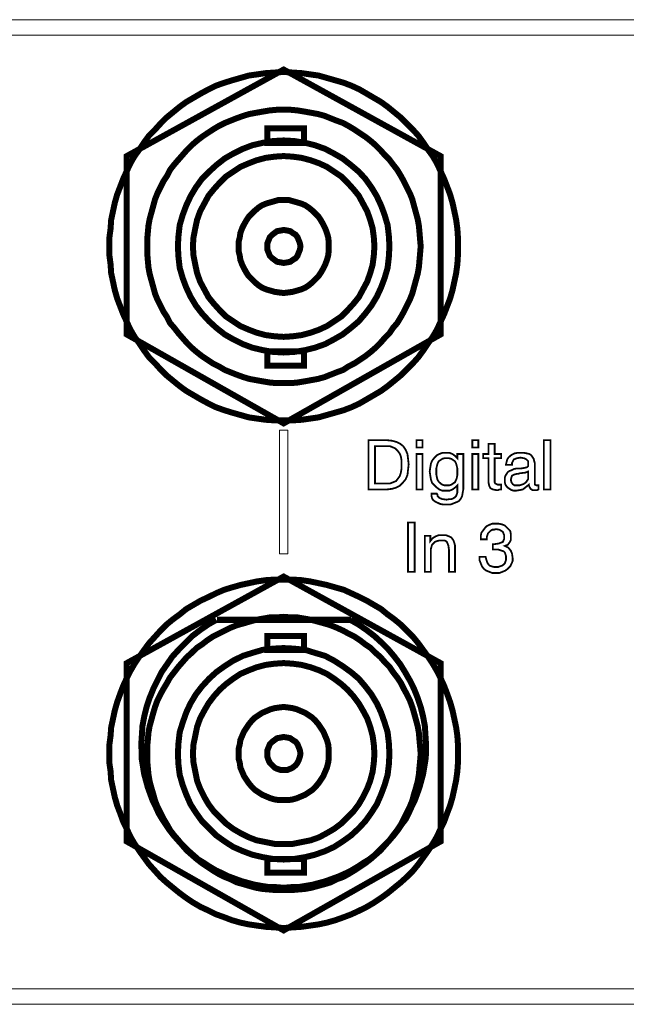
# Model space of a CAD drawing. Units: inches. Extents: x 2 to 437, y 4 to 48.
# Drawn here: x 143 to 170, y 4 to 48 of the extents above; entities that cross this region are included whole.
import ezdxf

# ---------------------------------------------------------------- set-up
doc = ezdxf.new("R2010")
doc.units = ezdxf.units.IN
doc.header["$MEASUREMENT"] = 0

msp = doc.modelspace()

# ---------------------------------------------------------------- linework, layer by layer
at = {"color": 7, "lineweight": 20}
for points in [[(437.011, 47.554), (2.366, 47.554), (2.366, 48.261), (437.011, 48.261), (437.011, 47.554), (437.011, 47.554)], [(154.929, 29.677), (154.929, 24.072), (154.549, 24.072), (154.549, 29.677), (154.929, 29.677), (154.929, 29.677)], [(158.576, 26.984), (158.576, 29.215), (159.419, 29.215), (159.664, 29.188), (159.854, 29.133), (160.018, 29.051), (160.154, 28.943), (160.263, 28.779), (160.344, 28.589), (160.371, 28.371), (160.399, 28.126), (160.371, 27.881), (160.344, 27.637), (160.263, 27.446), (160.127, 27.283), (159.99, 27.147), (159.827, 27.065), (159.637, 27.011), (159.419, 26.984), (158.576, 26.984), (158.576, 26.984)], [(160.752, 28.888), (160.752, 29.215), (161.024, 29.215), (161.024, 28.888), (160.752, 28.888), (160.752, 28.888)], [(163.283, 28.888), (163.283, 29.215), (163.555, 29.215), (163.555, 28.888), (163.283, 28.888), (163.283, 28.888)], [(164.29, 27.392), (164.29, 27.31), (164.317, 27.256), (164.371, 27.228), (164.426, 27.201), (164.453, 27.201), (164.507, 27.201), (164.534, 27.201), (164.589, 27.201), (164.589, 26.984), (164.507, 26.984), (164.453, 26.956), (164.398, 26.956), (164.371, 26.956), (164.208, 26.984), (164.099, 27.038), (164.045, 27.147), (164.017, 27.283), (164.017, 28.398), (163.773, 28.398), (163.773, 28.589), (164.017, 28.589), (164.017, 29.051), (164.29, 29.051), (164.29, 28.589), (164.589, 28.589), (164.589, 28.398), (164.29, 28.398), (164.29, 27.392), (164.29, 27.392)], [(166.521, 26.984), (166.521, 29.215), (166.82, 29.215), (166.82, 26.984), (166.521, 26.984), (166.521, 26.984)], [(159.419, 28.943), (158.875, 28.943), (158.875, 27.256), (159.419, 27.256), (159.555, 27.256), (159.691, 27.31), (159.827, 27.364), (159.909, 27.473), (159.99, 27.582), (160.045, 27.745), (160.072, 27.909), (160.072, 28.099), (160.072, 28.317), (160.045, 28.48), (159.99, 28.616), (159.909, 28.725), (159.8, 28.834), (159.691, 28.888), (159.555, 28.943), (159.419, 28.943), (159.419, 28.943)], [(160.752, 26.984), (160.752, 28.589), (161.024, 28.589), (161.024, 26.984), (160.752, 26.984), (160.752, 26.984)], [(162.603, 27.174), (162.494, 27.065), (162.385, 26.984), (162.249, 26.929), (162.086, 26.929), (161.922, 26.929), (161.786, 26.984), (161.677, 27.065), (161.569, 27.174), (161.46, 27.283), (161.405, 27.446), (161.378, 27.609), (161.351, 27.8), (161.378, 27.99), (161.405, 28.154), (161.46, 28.29), (161.569, 28.426), (161.677, 28.534), (161.786, 28.589), (161.922, 28.643), (162.086, 28.643), (162.249, 28.643), (162.385, 28.589), (162.494, 28.507), (162.603, 28.398), (162.603, 28.589), (162.875, 28.589), (162.875, 27.011), (162.847, 26.847), (162.82, 26.684), (162.766, 26.575), (162.684, 26.467), (162.575, 26.412), (162.439, 26.358), (162.303, 26.303), (162.113, 26.303), (161.95, 26.303), (161.814, 26.331), (161.705, 26.385), (161.596, 26.439), (161.514, 26.494), (161.46, 26.575), (161.433, 26.684), (161.433, 26.766), (161.433, 26.793), (161.677, 26.793), (161.677, 26.793), (161.705, 26.739), (161.705, 26.684), (161.759, 26.63), (161.786, 26.603), (161.922, 26.548), (162.113, 26.521), (162.249, 26.548), (162.33, 26.548), (162.412, 26.575), (162.494, 26.63), (162.548, 26.684), (162.575, 26.766), (162.603, 26.847), (162.603, 26.956), (162.603, 27.174), (162.603, 27.174)], [(163.283, 26.984), (163.283, 28.589), (163.555, 28.589), (163.555, 26.984), (163.283, 26.984), (163.283, 26.984)], [(165.841, 27.201), (165.704, 27.092), (165.568, 26.984), (165.432, 26.956), (165.269, 26.929), (165.16, 26.929), (165.051, 26.956), (164.97, 27.011), (164.888, 27.065), (164.834, 27.12), (164.779, 27.201), (164.752, 27.31), (164.752, 27.419), (164.752, 27.528), (164.779, 27.609), (164.834, 27.691), (164.888, 27.773), (164.97, 27.827), (165.051, 27.854), (165.16, 27.909), (165.296, 27.936), (165.378, 27.936), (165.487, 27.936), (165.65, 27.963), (165.759, 27.99), (165.786, 28.017), (165.813, 28.045), (165.813, 28.072), (165.813, 28.154), (165.813, 28.262), (165.732, 28.344), (165.623, 28.398), (165.46, 28.426), (165.296, 28.398), (165.16, 28.344), (165.133, 28.29), (165.106, 28.235), (165.079, 28.181), (165.079, 28.099), (164.807, 28.099), (164.807, 28.126), (164.834, 28.235), (164.861, 28.344), (164.915, 28.426), (164.997, 28.507), (165.079, 28.562), (165.187, 28.616), (165.324, 28.643), (165.46, 28.643), (165.623, 28.643), (165.759, 28.616), (165.868, 28.589), (165.949, 28.534), (166.004, 28.453), (166.058, 28.371), (166.085, 28.262), (166.113, 28.154), (166.113, 27.337), (166.113, 27.256), (166.113, 27.201), (166.167, 27.174), (166.194, 27.174), (166.221, 27.174), (166.221, 27.174), (166.249, 27.174), (166.276, 27.174), (166.276, 26.984), (166.221, 26.956), (166.194, 26.956), (166.14, 26.956), (166.113, 26.956), (166.004, 26.956), (165.922, 27.011), (165.868, 27.092), (165.841, 27.174), (165.841, 27.201), (165.841, 27.201)], [(162.113, 28.398), (162.004, 28.398), (161.922, 28.371), (161.841, 28.317), (161.759, 28.262), (161.705, 28.154), (161.677, 28.045), (161.65, 27.936), (161.65, 27.8), (161.65, 27.664), (161.677, 27.528), (161.705, 27.419), (161.759, 27.337), (161.841, 27.256), (161.922, 27.201), (162.004, 27.174), (162.113, 27.174), (162.249, 27.174), (162.33, 27.201), (162.412, 27.256), (162.494, 27.31), (162.548, 27.419), (162.575, 27.501), (162.603, 27.637), (162.603, 27.773), (162.603, 27.936), (162.575, 28.045), (162.548, 28.154), (162.494, 28.262), (162.412, 28.317), (162.33, 28.371), (162.222, 28.398), (162.113, 28.398), (162.113, 28.398)], [(165.813, 27.8), (165.677, 27.745), (165.432, 27.718), (165.351, 27.691), (165.296, 27.691), (165.187, 27.664), (165.079, 27.609), (165.051, 27.528), (165.024, 27.419), (165.051, 27.31), (165.106, 27.228), (165.187, 27.174), (165.324, 27.174), (165.432, 27.174), (165.514, 27.201), (165.596, 27.228), (165.677, 27.283), (165.732, 27.337), (165.786, 27.419), (165.813, 27.473), (165.813, 27.555), (165.813, 27.8), (165.813, 27.8)], [(160.371, 23.256), (160.371, 25.487), (160.671, 25.487), (160.671, 23.256), (160.371, 23.256), (160.371, 23.256)], [(163.609, 23.936), (163.881, 23.936), (163.909, 23.827), (163.936, 23.746), (163.963, 23.664), (164.017, 23.582), (164.072, 23.528), (164.154, 23.501), (164.262, 23.473), (164.344, 23.473), (164.453, 23.473), (164.534, 23.501), (164.616, 23.528), (164.698, 23.582), (164.752, 23.637), (164.779, 23.718), (164.807, 23.8), (164.807, 23.882), (164.807, 23.963), (164.779, 24.045), (164.752, 24.127), (164.698, 24.181), (164.616, 24.208), (164.534, 24.235), (164.453, 24.263), (164.344, 24.263), (164.29, 24.263), (164.208, 24.263), (164.208, 24.263), (164.208, 24.507), (164.208, 24.507), (164.235, 24.507), (164.262, 24.507), (164.29, 24.507), (164.48, 24.535), (164.616, 24.589), (164.671, 24.616), (164.698, 24.698), (164.725, 24.752), (164.725, 24.834), (164.725, 24.916), (164.698, 24.97), (164.671, 25.052), (164.643, 25.079), (164.507, 25.16), (164.344, 25.188), (164.262, 25.16), (164.181, 25.16), (164.099, 25.106), (164.045, 25.052), (163.99, 24.997), (163.963, 24.916), (163.936, 24.834), (163.936, 24.725), (163.664, 24.725), (163.664, 24.725), (163.664, 24.888), (163.691, 25.024), (163.773, 25.133), (163.854, 25.242), (163.936, 25.324), (164.045, 25.378), (164.181, 25.433), (164.344, 25.433), (164.48, 25.433), (164.616, 25.405), (164.752, 25.351), (164.834, 25.269), (164.915, 25.188), (164.997, 25.106), (165.024, 24.97), (165.024, 24.861), (165.024, 24.698), (164.97, 24.589), (164.888, 24.48), (164.752, 24.426), (164.915, 24.344), (165.024, 24.208), (165.079, 24.072), (165.106, 23.882), (165.106, 23.746), (165.051, 23.61), (164.997, 23.501), (164.888, 23.392), (164.779, 23.31), (164.643, 23.256), (164.507, 23.201), (164.344, 23.201), (164.181, 23.201), (164.045, 23.256), (163.909, 23.31), (163.8, 23.392), (163.718, 23.501), (163.664, 23.637), (163.609, 23.773), (163.609, 23.936), (163.609, 23.936), (163.609, 23.936)], [(162.222, 23.256), (162.222, 24.263), (162.194, 24.453), (162.14, 24.589), (162.086, 24.644), (162.031, 24.671), (161.977, 24.671), (161.895, 24.671), (161.786, 24.671), (161.677, 24.644), (161.596, 24.616), (161.541, 24.562), (161.46, 24.48), (161.433, 24.399), (161.405, 24.29), (161.405, 24.181), (161.405, 23.256), (161.133, 23.256), (161.133, 24.888), (161.378, 24.888), (161.378, 24.644), (161.487, 24.78), (161.623, 24.861), (161.759, 24.916), (161.922, 24.916), (162.086, 24.916), (162.222, 24.861), (162.33, 24.807), (162.412, 24.698), (162.439, 24.644), (162.467, 24.562), (162.494, 24.453), (162.494, 24.317), (162.494, 24.235), (162.494, 23.256), (162.222, 23.256), (162.222, 23.256)], [(2.366, 4.372), (437.011, 4.372), (437.011, 3.665), (2.366, 3.665), (2.366, 4.372), (2.366, 4.372)]]:
    msp.add_lwpolyline(points, dxfattribs=at)
for points, const_width in [([(154.739, 45.894), (154.331, 45.867), (153.923, 45.84), (153.542, 45.785), (153.161, 45.731), (152.78, 45.622), (152.399, 45.513), (152.045, 45.404), (151.664, 45.268), (151.338, 45.105), (150.984, 44.915), (150.658, 44.724), (150.331, 44.534), (150.032, 44.316), (149.732, 44.071), (149.433, 43.826), (149.161, 43.554), (148.916, 43.282), (148.644, 43.01), (148.426, 42.711), (148.209, 42.384), (147.991, 42.085), (147.801, 41.758), (147.637, 41.405), (147.474, 41.051), (147.338, 40.697), (147.202, 40.343), (147.093, 39.962), (147.012, 39.582), (146.93, 39.201), (146.903, 38.792), (146.848, 38.384), (146.848, 38.003), (146.848, 37.595), (146.903, 37.187), (146.93, 36.779), (147.012, 36.398), (147.093, 36.017), (147.202, 35.636), (147.338, 35.282), (147.474, 34.929), (147.637, 34.575), (147.801, 34.221), (147.991, 33.895), (148.209, 33.595), (148.426, 33.269), (148.644, 32.97), (148.916, 32.698), (149.161, 32.425), (149.433, 32.153), (149.732, 31.908), (150.032, 31.664), (150.331, 31.446), (150.658, 31.255), (150.984, 31.065), (151.338, 30.874), (151.664, 30.711), (152.045, 30.575), (152.399, 30.466), (152.78, 30.358), (153.161, 30.249), (153.542, 30.194), (153.923, 30.14), (154.331, 30.113), (154.739, 30.113), (155.147, 30.113), (155.555, 30.14), (155.936, 30.194), (156.317, 30.249), (156.698, 30.358), (157.079, 30.466), (157.46, 30.575), (157.814, 30.711), (158.167, 30.874), (158.494, 31.065), (158.82, 31.255), (159.147, 31.446), (159.446, 31.664), (159.746, 31.908), (160.045, 32.153), (160.317, 32.425), (160.589, 32.698), (160.834, 32.97), (161.052, 33.269), (161.269, 33.595), (161.487, 33.895), (161.677, 34.221), (161.841, 34.575), (162.004, 34.929), (162.14, 35.282), (162.276, 35.636), (162.385, 36.017), (162.467, 36.398), (162.548, 36.779), (162.603, 37.187), (162.63, 37.595), (162.63, 38.003), (162.63, 38.384), (162.603, 38.792), (162.548, 39.201), (162.467, 39.582), (162.385, 39.962), (162.276, 40.343), (162.14, 40.697), (162.004, 41.051), (161.841, 41.405), (161.677, 41.758), (161.487, 42.085), (161.269, 42.384), (161.052, 42.711), (160.834, 43.01), (160.589, 43.282), (160.317, 43.554), (160.045, 43.826), (159.746, 44.071), (159.446, 44.316), (159.147, 44.534), (158.82, 44.724), (158.494, 44.915), (158.167, 45.105), (157.814, 45.268), (157.46, 45.404), (157.079, 45.513), (156.698, 45.622), (156.317, 45.731), (155.936, 45.785), (155.555, 45.84), (155.147, 45.867), (154.739, 45.894), (154.739, 45.894)], 0.272), ([(147.637, 34.004), (154.739, 29.977), (161.841, 34.004), (161.841, 42.085), (154.739, 46.003), (147.637, 42.085), (147.637, 34.004), (147.637, 34.004)], 0.272), ([(154.739, 44.18), (154.413, 44.18), (154.113, 44.153), (153.787, 44.098), (153.487, 44.044), (153.188, 43.989), (152.916, 43.908), (152.617, 43.799), (152.345, 43.69), (152.072, 43.581), (151.8, 43.445), (151.528, 43.282), (151.283, 43.119), (151.039, 42.956), (150.794, 42.765), (150.576, 42.575), (150.358, 42.357), (150.168, 42.139), (149.977, 41.922), (149.787, 41.704), (149.596, 41.459), (149.46, 41.187), (149.297, 40.942), (149.161, 40.67), (149.025, 40.398), (148.916, 40.126), (148.835, 39.826), (148.753, 39.527), (148.671, 39.228), (148.617, 38.929), (148.59, 38.629), (148.562, 38.303), (148.562, 38.003), (148.562, 37.677), (148.59, 37.35), (148.617, 37.051), (148.671, 36.752), (148.753, 36.452), (148.835, 36.153), (148.916, 35.854), (149.025, 35.582), (149.161, 35.31), (149.297, 35.038), (149.46, 34.793), (149.596, 34.521), (149.787, 34.303), (149.977, 34.058), (150.168, 33.84), (150.358, 33.623), (150.576, 33.405), (150.794, 33.215), (151.039, 33.024), (151.283, 32.861), (151.528, 32.698), (151.8, 32.561), (152.072, 32.398), (152.345, 32.289), (152.617, 32.181), (152.916, 32.072), (153.188, 31.99), (153.487, 31.936), (153.787, 31.881), (154.113, 31.827), (154.413, 31.8), (154.739, 31.8), (155.066, 31.8), (155.365, 31.827), (155.691, 31.881), (155.991, 31.936), (156.29, 31.99), (156.589, 32.072), (156.861, 32.181), (157.133, 32.289), (157.433, 32.398), (157.678, 32.561), (157.95, 32.698), (158.195, 32.861), (158.44, 33.024), (158.684, 33.215), (158.902, 33.405), (159.12, 33.623), (159.31, 33.84), (159.528, 34.058), (159.691, 34.303), (159.882, 34.521), (160.045, 34.793), (160.181, 35.038), (160.317, 35.31), (160.453, 35.582), (160.562, 35.854), (160.643, 36.153), (160.725, 36.452), (160.807, 36.752), (160.861, 37.051), (160.888, 37.35), (160.916, 37.677), (160.943, 38.003), (160.916, 38.303), (160.888, 38.629), (160.861, 38.929), (160.807, 39.228), (160.725, 39.527), (160.643, 39.826), (160.562, 40.126), (160.453, 40.398), (160.317, 40.67), (160.181, 40.942), (160.045, 41.187), (159.882, 41.459), (159.691, 41.704), (159.528, 41.922), (159.31, 42.139), (159.12, 42.357), (158.902, 42.575), (158.684, 42.765), (158.44, 42.956), (158.195, 43.119), (157.95, 43.282), (157.678, 43.445), (157.433, 43.581), (157.133, 43.69), (156.861, 43.799), (156.589, 43.908), (156.29, 43.989), (155.991, 44.044), (155.691, 44.098), (155.365, 44.153), (155.066, 44.18), (154.739, 44.18), (154.739, 44.18)], 0.272), ([(155.664, 42.683), (154.004, 42.683), (154.004, 43.336), (155.664, 43.336), (155.664, 42.683), (155.664, 42.683)], 0.272), ([(154.739, 42.792), (154.249, 42.765), (153.787, 42.683), (153.324, 42.575), (152.889, 42.411), (152.453, 42.194), (152.072, 41.976), (151.692, 41.677), (151.365, 41.377), (151.039, 41.051), (150.766, 40.67), (150.522, 40.262), (150.331, 39.854), (150.168, 39.418), (150.032, 38.956), (149.977, 38.466), (149.95, 38.003), (149.977, 37.514), (150.032, 37.024), (150.168, 36.561), (150.331, 36.126), (150.522, 35.718), (150.766, 35.31), (151.039, 34.956), (151.365, 34.602), (151.692, 34.303), (152.072, 34.004), (152.453, 33.786), (152.889, 33.568), (153.324, 33.405), (153.787, 33.296), (154.249, 33.215), (154.739, 33.187), (155.229, 33.215), (155.719, 33.296), (156.154, 33.405), (156.616, 33.568), (157.025, 33.786), (157.406, 34.004), (157.786, 34.303), (158.14, 34.602), (158.44, 34.956), (158.712, 35.31), (158.957, 35.718), (159.147, 36.126), (159.31, 36.561), (159.446, 37.024), (159.501, 37.514), (159.528, 38.003), (159.501, 38.466), (159.446, 38.956), (159.31, 39.418), (159.147, 39.854), (158.957, 40.262), (158.712, 40.67), (158.44, 41.051), (158.14, 41.377), (157.786, 41.677), (157.406, 41.976), (157.025, 42.194), (156.616, 42.411), (156.154, 42.575), (155.719, 42.683), (155.229, 42.765), (154.739, 42.792)], 0.272), ([(154.739, 42.085), (154.331, 42.058), (153.923, 42.003), (153.515, 41.894), (153.161, 41.758), (152.78, 41.595), (152.453, 41.377), (152.127, 41.16), (151.855, 40.888), (151.583, 40.588), (151.338, 40.289), (151.147, 39.935), (150.957, 39.582), (150.821, 39.201), (150.739, 38.82), (150.658, 38.412), (150.63, 38.003), (150.658, 37.568), (150.739, 37.16), (150.821, 36.779), (150.957, 36.398), (151.147, 36.044), (151.338, 35.691), (151.583, 35.391), (151.855, 35.092), (152.127, 34.82), (152.453, 34.602), (152.78, 34.385), (153.161, 34.221), (153.515, 34.085), (153.923, 33.976), (154.331, 33.922), (154.739, 33.895), (155.147, 33.922), (155.555, 33.976), (155.963, 34.085), (156.344, 34.221), (156.698, 34.385), (157.025, 34.602), (157.351, 34.82), (157.623, 35.092), (157.895, 35.391), (158.14, 35.691), (158.331, 36.044), (158.521, 36.398), (158.657, 36.779), (158.766, 37.16), (158.82, 37.568), (158.848, 38.003), (158.82, 38.412), (158.766, 38.82), (158.657, 39.201), (158.521, 39.582), (158.331, 39.935), (158.14, 40.289), (157.895, 40.588), (157.623, 40.888), (157.351, 41.16), (157.025, 41.377), (156.698, 41.595), (156.344, 41.758), (155.963, 41.894), (155.555, 42.003), (155.147, 42.058), (154.739, 42.085)], 0.272), ([(154.739, 40.099), (154.521, 40.099), (154.331, 40.044), (154.14, 39.99), (153.95, 39.935), (153.759, 39.854), (153.596, 39.745), (153.433, 39.609), (153.297, 39.473), (153.161, 39.337), (153.052, 39.173), (152.943, 38.983), (152.862, 38.82), (152.78, 38.602), (152.753, 38.412), (152.698, 38.194), (152.698, 38.003), (152.698, 37.786), (152.753, 37.568), (152.78, 37.378), (152.862, 37.16), (152.943, 36.997), (153.052, 36.806), (153.161, 36.643), (153.297, 36.507), (153.433, 36.371), (153.596, 36.235), (153.759, 36.126), (153.95, 36.044), (154.14, 35.99), (154.331, 35.935), (154.521, 35.908), (154.739, 35.881), (154.957, 35.908), (155.147, 35.935), (155.338, 35.99), (155.528, 36.044), (155.719, 36.126), (155.882, 36.235), (156.045, 36.371), (156.181, 36.507), (156.317, 36.643), (156.426, 36.806), (156.535, 36.997), (156.616, 37.16), (156.698, 37.378), (156.753, 37.568), (156.78, 37.786), (156.78, 38.003), (156.78, 38.194), (156.753, 38.412), (156.698, 38.602), (156.616, 38.82), (156.535, 38.983), (156.426, 39.173), (156.317, 39.337), (156.181, 39.473), (156.045, 39.609), (155.882, 39.745), (155.719, 39.854), (155.528, 39.935), (155.338, 39.99), (155.147, 40.044), (154.957, 40.099), (154.739, 40.099)], 0.272), ([(154.739, 38.738), (154.603, 38.711), (154.44, 38.684), (154.331, 38.602), (154.222, 38.52), (154.113, 38.412), (154.059, 38.275), (154.004, 38.139), (154.004, 38.003), (154.004, 37.84), (154.059, 37.704), (154.113, 37.568), (154.222, 37.459), (154.331, 37.378), (154.44, 37.296), (154.603, 37.269), (154.739, 37.242), (154.902, 37.269), (155.038, 37.296), (155.147, 37.378), (155.283, 37.459), (155.365, 37.568), (155.419, 37.704), (155.474, 37.84), (155.501, 38.003), (155.474, 38.139), (155.419, 38.275), (155.365, 38.412), (155.283, 38.52), (155.147, 38.602), (155.038, 38.684), (154.902, 38.711), (154.739, 38.738)], 0.272), ([(155.664, 32.589), (154.004, 32.589), (154.004, 33.242), (155.664, 33.242), (155.664, 32.589), (155.664, 32.589)], 0.272), ([(158.576, 26.984), (158.576, 29.215), (159.419, 29.215), (159.664, 29.188), (159.854, 29.133), (160.018, 29.051), (160.154, 28.943), (160.263, 28.779), (160.344, 28.589), (160.371, 28.371), (160.399, 28.126), (160.371, 27.881), (160.344, 27.637), (160.263, 27.446), (160.127, 27.283), (159.99, 27.147), (159.827, 27.065), (159.637, 27.011), (159.419, 26.984), (158.576, 26.984)], 0.0816), ([(160.752, 28.888), (160.752, 29.215), (161.024, 29.215), (161.024, 28.888), (160.752, 28.888), (160.752, 28.888)], 0.0816), ([(163.283, 28.888), (163.283, 29.215), (163.555, 29.215), (163.555, 28.888), (163.283, 28.888), (163.283, 28.888)], 0.0816), ([(164.29, 27.392), (164.29, 27.31), (164.317, 27.256), (164.371, 27.228), (164.426, 27.201), (164.453, 27.201), (164.507, 27.201), (164.534, 27.201), (164.589, 27.201), (164.589, 26.984), (164.507, 26.984), (164.453, 26.956), (164.398, 26.956), (164.371, 26.956), (164.208, 26.984), (164.099, 27.038), (164.045, 27.147), (164.017, 27.283), (164.017, 28.398), (163.773, 28.398), (163.773, 28.589), (164.017, 28.589), (164.017, 29.051), (164.29, 29.051), (164.29, 28.589), (164.589, 28.589), (164.589, 28.398), (164.29, 28.398), (164.29, 27.392)], 0.0816), ([(166.521, 26.984), (166.521, 29.215), (166.82, 29.215), (166.82, 26.984), (166.521, 26.984), (166.521, 26.984)], 0.0816), ([(159.419, 28.943), (158.875, 28.943), (158.875, 27.256), (159.419, 27.256), (159.555, 27.256), (159.691, 27.31), (159.827, 27.364), (159.909, 27.473), (159.99, 27.582), (160.045, 27.745), (160.072, 27.909), (160.072, 28.099), (160.072, 28.317), (160.045, 28.48), (159.99, 28.616), (159.909, 28.725), (159.8, 28.834), (159.691, 28.888), (159.555, 28.943), (159.419, 28.943)], 0.0816), ([(160.752, 26.984), (160.752, 28.589), (161.024, 28.589), (161.024, 26.984), (160.752, 26.984), (160.752, 26.984)], 0.0816), ([(162.603, 27.174), (162.494, 27.065), (162.385, 26.984), (162.249, 26.929), (162.086, 26.929), (161.922, 26.929), (161.786, 26.984), (161.677, 27.065), (161.569, 27.174), (161.46, 27.283), (161.405, 27.446), (161.378, 27.609), (161.351, 27.8), (161.378, 27.99), (161.405, 28.154), (161.46, 28.29), (161.569, 28.426), (161.677, 28.534), (161.786, 28.589), (161.922, 28.643), (162.086, 28.643), (162.249, 28.643), (162.385, 28.589), (162.494, 28.507), (162.603, 28.398), (162.603, 28.589), (162.875, 28.589), (162.875, 27.011), (162.847, 26.847), (162.82, 26.684), (162.766, 26.575), (162.684, 26.467), (162.575, 26.412), (162.439, 26.358), (162.303, 26.303), (162.113, 26.303), (161.95, 26.303), (161.814, 26.331), (161.705, 26.385), (161.596, 26.439), (161.514, 26.494), (161.46, 26.575), (161.433, 26.684), (161.433, 26.766), (161.433, 26.793), (161.677, 26.793), (161.677, 26.793), (161.705, 26.739), (161.705, 26.684), (161.759, 26.63), (161.786, 26.603), (161.922, 26.548), (162.113, 26.521), (162.249, 26.548), (162.33, 26.548), (162.412, 26.575), (162.494, 26.63), (162.548, 26.684), (162.575, 26.766), (162.603, 26.847), (162.603, 26.956), (162.603, 27.174)], 0.0816), ([(163.283, 26.984), (163.283, 28.589), (163.555, 28.589), (163.555, 26.984), (163.283, 26.984), (163.283, 26.984)], 0.0816), ([(165.841, 27.201), (165.704, 27.092), (165.568, 26.984), (165.432, 26.956), (165.269, 26.929), (165.16, 26.929), (165.051, 26.956), (164.97, 27.011), (164.888, 27.065), (164.834, 27.12), (164.779, 27.201), (164.752, 27.31), (164.752, 27.419), (164.752, 27.528), (164.779, 27.609), (164.834, 27.691), (164.888, 27.773), (164.97, 27.827), (165.051, 27.854), (165.16, 27.909), (165.296, 27.936), (165.378, 27.936), (165.487, 27.936), (165.65, 27.963), (165.759, 27.99), (165.786, 28.017), (165.813, 28.045), (165.813, 28.072), (165.813, 28.154), (165.813, 28.262), (165.732, 28.344), (165.623, 28.398), (165.46, 28.426), (165.296, 28.398), (165.16, 28.344), (165.133, 28.29), (165.106, 28.235), (165.079, 28.181), (165.079, 28.099), (164.807, 28.099), (164.807, 28.126), (164.834, 28.235), (164.861, 28.344), (164.915, 28.426), (164.997, 28.507), (165.079, 28.562), (165.187, 28.616), (165.324, 28.643), (165.46, 28.643), (165.623, 28.643), (165.759, 28.616), (165.868, 28.589), (165.949, 28.534), (166.004, 28.453), (166.058, 28.371), (166.085, 28.262), (166.113, 28.154), (166.113, 27.337), (166.113, 27.256), (166.113, 27.201), (166.167, 27.174), (166.194, 27.174), (166.221, 27.174), (166.221, 27.174), (166.249, 27.174), (166.276, 27.174), (166.276, 26.984), (166.221, 26.956), (166.194, 26.956), (166.14, 26.956), (166.113, 26.956), (166.004, 26.956), (165.922, 27.011), (165.868, 27.092), (165.841, 27.174), (165.841, 27.201)], 0.0816), ([(162.113, 28.398), (162.004, 28.398), (161.922, 28.371), (161.841, 28.317), (161.759, 28.262), (161.705, 28.154), (161.677, 28.045), (161.65, 27.936), (161.65, 27.8), (161.65, 27.664), (161.677, 27.528), (161.705, 27.419), (161.759, 27.337), (161.841, 27.256), (161.922, 27.201), (162.004, 27.174), (162.113, 27.174), (162.249, 27.174), (162.33, 27.201), (162.412, 27.256), (162.494, 27.31), (162.548, 27.419), (162.575, 27.501), (162.603, 27.637), (162.603, 27.773), (162.603, 27.936), (162.575, 28.045), (162.548, 28.154), (162.494, 28.262), (162.412, 28.317), (162.33, 28.371), (162.222, 28.398), (162.113, 28.398)], 0.0816), ([(165.813, 27.8), (165.677, 27.745), (165.432, 27.718), (165.351, 27.691), (165.296, 27.691), (165.187, 27.664), (165.079, 27.609), (165.051, 27.528), (165.024, 27.419), (165.051, 27.31), (165.106, 27.228), (165.187, 27.174), (165.324, 27.174), (165.432, 27.174), (165.514, 27.201), (165.596, 27.228), (165.677, 27.283), (165.732, 27.337), (165.786, 27.419), (165.813, 27.473), (165.813, 27.555), (165.813, 27.8)], 0.0816), ([(160.371, 23.256), (160.371, 25.487), (160.671, 25.487), (160.671, 23.256), (160.371, 23.256), (160.371, 23.256)], 0.0816), ([(163.609, 23.936), (163.881, 23.936), (163.909, 23.827), (163.936, 23.746), (163.963, 23.664), (164.017, 23.582), (164.072, 23.528), (164.154, 23.501), (164.262, 23.473), (164.344, 23.473), (164.453, 23.473), (164.534, 23.501), (164.616, 23.528), (164.698, 23.582), (164.752, 23.637), (164.779, 23.718), (164.807, 23.8), (164.807, 23.882), (164.807, 23.963), (164.779, 24.045), (164.752, 24.127), (164.698, 24.181), (164.616, 24.208), (164.534, 24.235), (164.453, 24.263), (164.344, 24.263), (164.29, 24.263), (164.208, 24.263), (164.208, 24.263), (164.208, 24.507), (164.208, 24.507), (164.235, 24.507), (164.262, 24.507), (164.29, 24.507), (164.48, 24.535), (164.616, 24.589), (164.671, 24.616), (164.698, 24.698), (164.725, 24.752), (164.725, 24.834), (164.725, 24.916), (164.698, 24.97), (164.671, 25.052), (164.643, 25.079), (164.507, 25.16), (164.344, 25.188), (164.262, 25.16), (164.181, 25.16), (164.099, 25.106), (164.045, 25.052), (163.99, 24.997), (163.963, 24.916), (163.936, 24.834), (163.936, 24.725), (163.664, 24.725), (163.664, 24.725), (163.664, 24.888), (163.691, 25.024), (163.773, 25.133), (163.854, 25.242), (163.936, 25.324), (164.045, 25.378), (164.181, 25.433), (164.344, 25.433), (164.48, 25.433), (164.616, 25.405), (164.752, 25.351), (164.834, 25.269), (164.915, 25.188), (164.997, 25.106), (165.024, 24.97), (165.024, 24.861), (165.024, 24.698), (164.97, 24.589), (164.888, 24.48), (164.752, 24.426), (164.915, 24.344), (165.024, 24.208), (165.079, 24.072), (165.106, 23.882), (165.106, 23.746), (165.051, 23.61), (164.997, 23.501), (164.888, 23.392), (164.779, 23.31), (164.643, 23.256), (164.507, 23.201), (164.344, 23.201), (164.181, 23.201), (164.045, 23.256), (163.909, 23.31), (163.8, 23.392), (163.718, 23.501), (163.664, 23.637), (163.609, 23.773), (163.609, 23.936), (163.609, 23.936)], 0.0816), ([(162.222, 23.256), (162.222, 24.263), (162.194, 24.453), (162.14, 24.589), (162.086, 24.644), (162.031, 24.671), (161.977, 24.671), (161.895, 24.671), (161.786, 24.671), (161.677, 24.644), (161.596, 24.616), (161.541, 24.562), (161.46, 24.48), (161.433, 24.399), (161.405, 24.29), (161.405, 24.181), (161.405, 23.256), (161.133, 23.256), (161.133, 24.888), (161.378, 24.888), (161.378, 24.644), (161.487, 24.78), (161.623, 24.861), (161.759, 24.916), (161.922, 24.916), (162.086, 24.916), (162.222, 24.861), (162.33, 24.807), (162.412, 24.698), (162.439, 24.644), (162.467, 24.562), (162.494, 24.453), (162.494, 24.317), (162.494, 24.235), (162.494, 23.256), (162.222, 23.256)], 0.0816), ([(147.637, 11.039), (154.739, 7.012), (161.841, 11.039), (161.841, 19.12), (154.739, 23.038), (147.637, 19.12), (147.637, 11.039), (147.637, 11.039)], 0.272), ([(154.739, 22.902), (154.331, 22.902), (153.923, 22.875), (153.542, 22.82), (153.161, 22.739), (152.78, 22.657), (152.399, 22.548), (152.045, 22.44), (151.664, 22.276), (151.338, 22.113), (150.984, 21.95), (150.658, 21.759), (150.331, 21.569), (150.032, 21.324), (149.732, 21.106), (149.433, 20.861), (149.161, 20.589), (148.916, 20.317), (148.644, 20.018), (148.426, 19.719), (148.209, 19.419), (147.991, 19.093), (147.801, 18.766), (147.637, 18.44), (147.474, 18.086), (147.338, 17.732), (147.202, 17.351), (147.093, 16.97), (147.012, 16.589), (146.93, 16.209), (146.903, 15.828), (146.848, 15.419), (146.848, 15.011), (146.848, 14.603), (146.903, 14.222), (146.93, 13.814), (147.012, 13.433), (147.093, 13.052), (147.202, 12.671), (147.338, 12.318), (147.474, 11.937), (147.637, 11.61), (147.801, 11.256), (147.991, 10.93), (148.209, 10.603), (148.426, 10.304), (148.644, 10.005), (148.916, 9.705), (149.161, 9.433), (149.433, 9.188), (149.732, 8.944), (150.032, 8.699), (150.331, 8.481), (150.658, 8.263), (150.984, 8.073), (151.338, 7.91), (151.664, 7.746), (152.045, 7.61), (152.399, 7.474), (152.78, 7.365), (153.161, 7.284), (153.542, 7.229), (153.923, 7.175), (154.331, 7.148), (154.739, 7.121), (155.147, 7.148), (155.555, 7.175), (155.936, 7.229), (156.317, 7.284), (156.698, 7.365), (157.079, 7.474), (157.46, 7.61), (157.814, 7.746), (158.167, 7.91), (158.494, 8.073), (158.82, 8.263), (159.147, 8.481), (159.446, 8.699), (159.746, 8.944), (160.045, 9.188), (160.317, 9.433), (160.589, 9.705), (160.834, 10.005), (161.052, 10.304), (161.269, 10.603), (161.487, 10.93), (161.677, 11.256), (161.841, 11.61), (162.004, 11.937), (162.14, 12.318), (162.276, 12.671), (162.385, 13.052), (162.467, 13.433), (162.548, 13.814), (162.603, 14.222), (162.63, 14.603), (162.63, 15.011), (162.63, 15.419), (162.603, 15.828), (162.548, 16.209), (162.467, 16.589), (162.385, 16.97), (162.276, 17.351), (162.14, 17.732), (162.004, 18.086), (161.841, 18.44), (161.677, 18.766), (161.487, 19.093), (161.269, 19.419), (161.052, 19.719), (160.834, 20.018), (160.589, 20.317), (160.317, 20.589), (160.045, 20.861), (159.746, 21.106), (159.446, 21.324), (159.147, 21.569), (158.82, 21.759), (158.494, 21.95), (158.167, 22.113), (157.814, 22.276), (157.46, 22.44), (157.079, 22.548), (156.698, 22.657), (156.317, 22.739), (155.936, 22.82), (155.555, 22.875), (155.147, 22.902), (154.739, 22.902)], 0.272), ([(151.692, 21.079), (151.311, 20.861), (150.957, 20.616), (150.603, 20.344), (150.304, 20.045), (150.005, 19.746), (149.705, 19.419), (149.46, 19.066), (149.215, 18.712), (149.025, 18.331), (148.835, 17.95), (148.671, 17.542), (148.535, 17.134), (148.426, 16.698), (148.345, 16.263), (148.318, 15.828), (148.29, 15.392), (148.318, 15.066), (148.318, 14.739), (148.372, 14.413), (148.426, 14.086), (148.508, 13.787), (148.59, 13.488), (148.699, 13.188), (148.807, 12.889), (148.943, 12.617), (149.079, 12.318), (149.243, 12.045), (149.406, 11.801), (149.569, 11.556), (149.76, 11.311), (149.977, 11.066), (150.195, 10.848), (150.413, 10.631), (150.658, 10.413), (150.875, 10.222), (151.147, 10.059), (151.392, 9.896), (151.664, 9.733), (151.964, 9.597), (152.236, 9.461), (152.535, 9.352), (152.834, 9.243), (153.134, 9.161), (153.433, 9.08), (153.759, 9.025), (154.086, 8.971), (154.413, 8.971), (154.739, 8.944), (155.066, 8.971), (155.392, 8.971), (155.719, 9.025), (156.045, 9.08), (156.344, 9.161), (156.644, 9.243), (156.943, 9.352), (157.242, 9.461), (157.542, 9.597), (157.814, 9.733), (158.086, 9.896), (158.331, 10.059), (158.603, 10.222), (158.848, 10.413), (159.065, 10.631), (159.283, 10.848), (159.501, 11.066), (159.718, 11.311), (159.909, 11.556), (160.072, 11.801), (160.263, 12.045), (160.399, 12.318), (160.535, 12.617), (160.671, 12.889), (160.78, 13.188), (160.888, 13.488), (160.97, 13.787), (161.052, 14.086), (161.106, 14.413), (161.16, 14.739), (161.188, 15.066), (161.188, 15.392), (161.16, 15.828), (161.133, 16.263), (161.052, 16.698), (160.943, 17.134), (160.807, 17.542), (160.643, 17.95), (160.453, 18.331), (160.235, 18.712), (160.018, 19.066), (159.746, 19.419), (159.473, 19.746), (159.174, 20.045), (158.848, 20.344), (158.494, 20.616), (158.14, 20.861), (157.759, 21.079)], 0.272), ([(151.692, 21.079), (151.311, 20.861), (150.957, 20.616), (150.603, 20.344), (150.304, 20.045), (150.005, 19.746), (149.705, 19.419), (149.46, 19.066), (149.215, 18.712), (149.025, 18.331), (148.835, 17.95), (148.671, 17.542), (148.535, 17.134), (148.426, 16.698), (148.345, 16.263), (148.318, 15.828), (148.29, 15.392), (148.318, 15.066), (148.318, 14.739), (148.372, 14.413), (148.426, 14.086), (148.508, 13.787), (148.59, 13.488), (148.699, 13.188), (148.807, 12.889), (148.943, 12.617), (149.079, 12.318), (149.243, 12.045), (149.406, 11.801), (149.569, 11.556), (149.76, 11.311), (149.977, 11.066), (150.195, 10.848), (150.413, 10.631), (150.658, 10.413), (150.875, 10.222), (151.147, 10.059), (151.392, 9.896), (151.664, 9.733), (151.964, 9.597), (152.236, 9.461), (152.535, 9.352), (152.834, 9.243), (153.134, 9.161), (153.433, 9.08), (153.759, 9.025), (154.086, 8.971), (154.413, 8.971), (154.739, 8.944), (155.066, 8.971), (155.392, 8.971), (155.719, 9.025), (156.045, 9.08), (156.344, 9.161), (156.644, 9.243), (156.943, 9.352), (157.242, 9.461), (157.542, 9.597), (157.814, 9.733), (158.086, 9.896), (158.331, 10.059), (158.603, 10.222), (158.848, 10.413), (159.065, 10.631), (159.283, 10.848), (159.501, 11.066), (159.718, 11.311), (159.909, 11.556), (160.072, 11.801), (160.263, 12.045), (160.399, 12.318), (160.535, 12.617), (160.671, 12.889), (160.78, 13.188), (160.888, 13.488), (160.97, 13.787), (161.052, 14.086), (161.106, 14.413), (161.16, 14.739), (161.188, 15.066), (161.188, 15.392), (161.16, 15.828), (161.133, 16.263), (161.052, 16.698), (160.943, 17.134), (160.807, 17.542), (160.643, 17.95), (160.453, 18.331), (160.235, 18.712), (160.018, 19.066), (159.746, 19.419), (159.473, 19.746), (159.174, 20.045), (158.848, 20.344), (158.494, 20.616), (158.14, 20.861), (157.759, 21.079)], 0.272), ([(154.739, 21.215), (154.413, 21.188), (154.113, 21.188), (153.787, 21.133), (153.487, 21.079), (153.188, 20.997), (152.916, 20.916), (152.617, 20.834), (152.345, 20.725), (152.072, 20.589), (151.8, 20.453), (151.528, 20.317), (151.283, 20.154), (151.039, 19.963), (150.794, 19.8), (150.576, 19.583), (150.358, 19.392), (150.168, 19.174), (149.977, 18.957), (149.787, 18.712), (149.596, 18.467), (149.46, 18.222), (149.297, 17.95), (149.161, 17.705), (149.025, 17.433), (148.916, 17.134), (148.835, 16.862), (148.753, 16.562), (148.671, 16.263), (148.617, 15.964), (148.59, 15.637), (148.562, 15.338), (148.562, 15.011), (148.562, 14.685), (148.59, 14.386), (148.617, 14.086), (148.671, 13.76), (148.753, 13.46), (148.835, 13.188), (148.916, 12.889), (149.025, 12.617), (149.161, 12.345), (149.297, 12.073), (149.46, 11.801), (149.596, 11.556), (149.787, 11.311), (149.977, 11.093), (150.168, 10.848), (150.358, 10.631), (150.576, 10.44), (150.794, 10.25), (151.039, 10.059), (151.283, 9.896), (151.528, 9.733), (151.8, 9.569), (152.072, 9.433), (152.345, 9.325), (152.617, 9.188), (152.916, 9.107), (153.188, 9.025), (153.487, 8.944), (153.787, 8.889), (154.113, 8.862), (154.413, 8.835), (154.739, 8.835), (155.066, 8.835), (155.365, 8.862), (155.691, 8.889), (155.991, 8.944), (156.29, 9.025), (156.589, 9.107), (156.861, 9.188), (157.133, 9.325), (157.433, 9.433), (157.678, 9.569), (157.95, 9.733), (158.195, 9.896), (158.44, 10.059), (158.684, 10.25), (158.902, 10.44), (159.12, 10.631), (159.31, 10.848), (159.528, 11.093), (159.691, 11.311), (159.882, 11.556), (160.045, 11.801), (160.181, 12.073), (160.317, 12.345), (160.453, 12.617), (160.562, 12.889), (160.643, 13.188), (160.725, 13.46), (160.807, 13.76), (160.861, 14.086), (160.888, 14.386), (160.916, 14.685), (160.943, 15.011), (160.916, 15.338), (160.888, 15.637), (160.861, 15.964), (160.807, 16.263), (160.725, 16.562), (160.643, 16.862), (160.562, 17.134), (160.453, 17.433), (160.317, 17.705), (160.181, 17.95), (160.045, 18.222), (159.882, 18.467), (159.691, 18.712), (159.528, 18.957), (159.31, 19.174), (159.12, 19.392), (158.902, 19.583), (158.684, 19.8), (158.44, 19.963), (158.195, 20.154), (157.95, 20.317), (157.678, 20.453), (157.433, 20.589), (157.133, 20.725), (156.861, 20.834), (156.589, 20.916), (156.29, 20.997), (155.991, 21.079), (155.691, 21.133), (155.365, 21.188), (155.066, 21.188), (154.739, 21.215), (154.739, 21.215)], 0.272), ([(151.719, 21.079), (157.786, 21.079)], 0.272), ([(155.664, 19.719), (154.004, 19.719), (154.004, 20.344), (155.664, 20.344), (155.664, 19.719), (155.664, 19.719)], 0.272), ([(154.739, 19.8), (154.249, 19.773), (153.787, 19.719), (153.324, 19.583), (152.889, 19.446), (152.453, 19.229), (152.072, 18.984), (151.692, 18.712), (151.365, 18.413), (151.039, 18.059), (150.766, 17.705), (150.522, 17.297), (150.331, 16.889), (150.168, 16.426), (150.032, 15.991), (149.977, 15.501), (149.95, 15.011), (149.977, 14.522), (150.032, 14.059), (150.168, 13.596), (150.331, 13.161), (150.522, 12.726), (150.766, 12.345), (151.039, 11.964), (151.365, 11.637), (151.692, 11.311), (152.072, 11.039), (152.453, 10.794), (152.889, 10.603), (153.324, 10.44), (153.787, 10.331), (154.249, 10.25), (154.739, 10.222), (155.229, 10.25), (155.719, 10.331), (156.154, 10.44), (156.616, 10.603), (157.025, 10.794), (157.406, 11.039), (157.786, 11.311), (158.14, 11.637), (158.44, 11.964), (158.712, 12.345), (158.957, 12.726), (159.147, 13.161), (159.31, 13.596), (159.446, 14.059), (159.501, 14.522), (159.528, 15.011), (159.501, 15.501), (159.446, 15.991), (159.31, 16.426), (159.147, 16.889), (158.957, 17.297), (158.712, 17.705), (158.44, 18.059), (158.14, 18.413), (157.786, 18.712), (157.406, 18.984), (157.025, 19.229), (156.616, 19.446), (156.154, 19.583), (155.719, 19.719), (155.229, 19.773), (154.739, 19.8)], 0.272), ([(154.739, 19.12), (154.331, 19.093), (153.923, 19.038), (153.515, 18.93), (153.161, 18.793), (152.78, 18.63), (152.453, 18.413), (152.127, 18.168), (151.855, 17.923), (151.583, 17.623), (151.338, 17.297), (151.147, 16.97), (150.957, 16.617), (150.821, 16.236), (150.739, 15.828), (150.658, 15.447), (150.63, 15.011), (150.658, 14.603), (150.739, 14.195), (150.821, 13.787), (150.957, 13.433), (151.147, 13.052), (151.338, 12.726), (151.583, 12.399), (151.855, 12.127), (152.127, 11.855), (152.453, 11.61), (152.78, 11.42), (153.161, 11.229), (153.515, 11.093), (153.923, 11.012), (154.331, 10.93), (154.739, 10.93), (155.147, 10.93), (155.555, 11.012), (155.963, 11.093), (156.344, 11.229), (156.698, 11.42), (157.025, 11.61), (157.351, 11.855), (157.623, 12.127), (157.895, 12.399), (158.14, 12.726), (158.331, 13.052), (158.521, 13.433), (158.657, 13.787), (158.766, 14.195), (158.82, 14.603), (158.848, 15.011), (158.82, 15.447), (158.766, 15.828), (158.657, 16.236), (158.521, 16.617), (158.331, 16.97), (158.14, 17.297), (157.895, 17.623), (157.623, 17.923), (157.351, 18.168), (157.025, 18.413), (156.698, 18.63), (156.344, 18.793), (155.963, 18.93), (155.555, 19.038), (155.147, 19.093), (154.739, 19.12)], 0.272), ([(154.739, 17.134), (154.521, 17.106), (154.331, 17.079), (154.14, 17.025), (153.95, 16.943), (153.759, 16.862), (153.596, 16.753), (153.433, 16.644), (153.297, 16.508), (153.161, 16.345), (153.052, 16.181), (152.943, 16.018), (152.862, 15.828), (152.78, 15.637), (152.753, 15.447), (152.698, 15.229), (152.698, 15.011), (152.698, 14.794), (152.753, 14.603), (152.78, 14.386), (152.862, 14.195), (152.943, 14.005), (153.052, 13.841), (153.161, 13.678), (153.297, 13.515), (153.433, 13.379), (153.596, 13.27), (153.759, 13.161), (153.95, 13.079), (154.14, 12.998), (154.331, 12.943), (154.521, 12.916), (154.739, 12.916), (154.957, 12.916), (155.147, 12.943), (155.338, 12.998), (155.528, 13.079), (155.719, 13.161), (155.882, 13.27), (156.045, 13.379), (156.181, 13.515), (156.317, 13.678), (156.426, 13.841), (156.535, 14.005), (156.616, 14.195), (156.698, 14.386), (156.753, 14.603), (156.78, 14.794), (156.78, 15.011), (156.78, 15.229), (156.753, 15.447), (156.698, 15.637), (156.616, 15.828), (156.535, 16.018), (156.426, 16.181), (156.317, 16.345), (156.181, 16.508), (156.045, 16.644), (155.882, 16.753), (155.719, 16.862), (155.528, 16.943), (155.338, 17.025), (155.147, 17.079), (154.957, 17.106), (154.739, 17.134)], 0.272), ([(154.739, 15.773), (154.603, 15.746), (154.44, 15.719), (154.331, 15.637), (154.222, 15.556), (154.113, 15.447), (154.059, 15.311), (154.004, 15.175), (154.004, 15.011), (154.004, 14.875), (154.059, 14.712), (154.113, 14.603), (154.222, 14.494), (154.331, 14.386), (154.44, 14.331), (154.603, 14.277), (154.739, 14.277), (154.902, 14.277), (155.038, 14.331), (155.147, 14.386), (155.283, 14.494), (155.365, 14.603), (155.419, 14.712), (155.474, 14.875), (155.501, 15.011), (155.474, 15.175), (155.419, 15.311), (155.365, 15.447), (155.283, 15.556), (155.147, 15.637), (155.038, 15.719), (154.902, 15.746), (154.739, 15.773)], 0.272), ([(155.664, 9.624), (154.004, 9.624), (154.004, 10.25), (155.664, 10.25), (155.664, 9.624), (155.664, 9.624)], 0.272)]:
    msp.add_lwpolyline(points, dxfattribs=dict(at, const_width=const_width))

doc.saveas('drawing.dxf')
